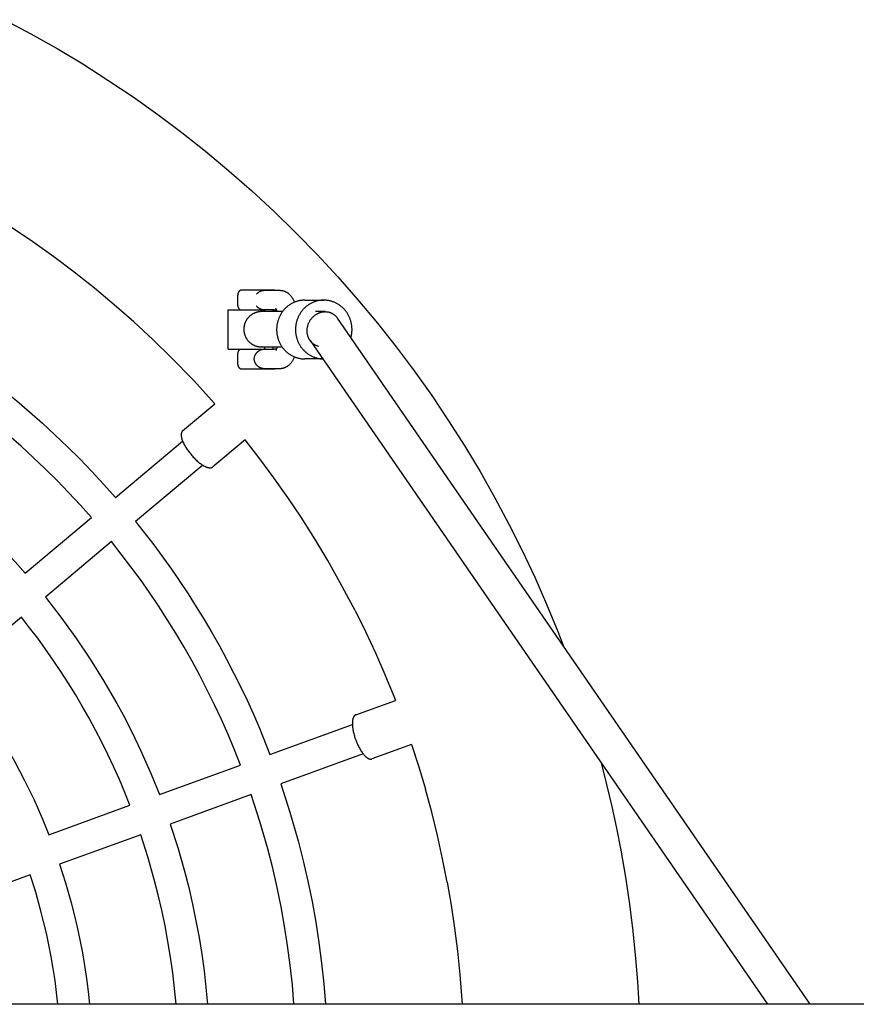
# Model space of a CAD drawing. Units: millimetres. Extents: x -1784 to 1784, y -3810 to 3810.
# Drawn here: x 283 to 710, y 30 to 532 of the extents above; entities that cross this region are included whole.
import ezdxf

# ---------------------------------------------------------------- set-up
doc = ezdxf.new("R2010")
doc.units = ezdxf.units.MM
doc.layers.add('ORG1006CY 2D', color=7, linetype='Continuous', true_color=0x000000)

msp = doc.modelspace()

# ---------------------------------------------------------------- linework, layer by layer
at = {"layer": 'ORG1006CY 2D', "color": 18, "lineweight": -3, "true_color": 0x000000}
for points in [[(275.7, 532.43), (289.18, 525.24), (302.46, 517.71), (315.56, 509.85), (328.45, 501.65), (341.26, 493.04), (353.85, 484.1), (366.2, 474.84), (378.31, 465.27), (390.23, 455.33), (401.88, 445.09), (413.27, 434.55), (424.39, 423.72), (435.22, 412.61), (445.76, 401.21), (456, 389.55), (465.94, 377.63), (475.51, 365.52), (484.77, 353.18), (493.71, 340.59), (502.32, 327.78), (510.51, 314.89), (518.38, 301.8), (525.91, 288.51), (533.09, 275.04), (539.83, 261.59), (546.23, 247.99), (552.29, 234.23), (558, 220.32), (560.96, 212.67)], [(382.99, 336.38), (372.06, 348.41), (360.75, 360.08), (351.3, 369.29), (341.62, 378.25), (331.71, 386.95), (321.58, 395.39), (311.29, 403.53), (300.79, 411.4), (290.09, 419), (279.2, 426.33), (265.45, 435.01)], [(394.82, 391.84), (394.82, 391.93), (394.83, 392.01), (394.83, 392.09), (394.84, 392.17), (394.85, 392.25), (394.86, 392.34), (394.87, 392.42), (394.89, 392.5), (394.9, 392.58), (394.92, 392.66), (394.94, 392.73), (394.97, 392.81), (394.99, 392.89), (395.02, 392.97), (395.05, 393.04), (395.08, 393.12), (395.11, 393.19), (395.14, 393.27), (395.18, 393.34), (395.22, 393.41), (395.25, 393.48), (395.3, 393.55), (395.34, 393.62), (395.38, 393.69), (395.43, 393.76), (395.48, 393.83), (395.53, 393.89), (395.58, 393.96), (395.63, 394.02), (395.69, 394.08), (395.74, 394.14), (395.8, 394.2), (395.85, 394.25), (395.9, 394.29), (395.94, 394.33), (395.99, 394.38), (396.04, 394.42), (396.1, 394.46), (396.15, 394.5), (396.2, 394.54)], [(396.2, 394.54), (396.2, 394.54), (401.11, 394.54), (403.89, 394.54)], [(403.89, 394.54), (410.92, 394.54)], [(404.29, 392.37), (404.33, 392.43), (404.38, 392.49), (404.47, 392.6), (404.57, 392.71), (404.67, 392.81), (404.77, 392.91), (404.88, 393.01), (404.99, 393.1), (405.1, 393.19), (405.21, 393.28), (405.33, 393.37), (405.45, 393.45), (405.57, 393.53), (405.69, 393.61), (405.82, 393.68), (405.95, 393.75), (406.08, 393.81), (406.21, 393.87), (406.34, 393.93), (406.47, 393.99), (406.6, 394.04), (406.74, 394.08), (406.87, 394.13), (407.01, 394.16), (407.15, 394.2), (407.28, 394.23), (407.42, 394.26), (407.56, 394.28), (407.69, 394.3), (407.83, 394.31), (407.97, 394.32), (408.1, 394.33), (408.24, 394.33)], [(408.24, 394.33), (416.12, 394.33)], [(410.92, 394.54), (412.58, 394.54), (413.41, 394.54), (413.42, 394.54), (413.42, 394.54)], [(413.42, 394.54), (413.49, 394.49), (413.55, 394.44), (413.62, 394.39), (413.68, 394.33)], [(416.12, 394.33), (416.3, 394.33), (416.48, 394.32), (416.65, 394.31), (416.83, 394.29), (417.01, 394.27), (417.18, 394.25), (417.35, 394.22), (417.53, 394.18), (417.7, 394.14), (417.87, 394.1), (418.04, 394.05), (418.2, 394), (418.37, 393.94), (418.53, 393.88), (418.69, 393.82), (418.85, 393.75), (419, 393.68), (419.14, 393.62), (419.29, 393.54), (419.42, 393.47), (419.56, 393.39), (419.7, 393.31), (419.83, 393.23), (419.96, 393.15), (420.09, 393.06), (420.21, 392.97), (420.34, 392.88), (420.46, 392.79), (420.58, 392.69), (420.69, 392.59), (420.81, 392.5), (420.92, 392.39), (421.11, 392.22), (421.29, 392.04), (421.46, 391.86), (421.63, 391.67), (421.82, 391.45), (422, 391.23), (422.18, 391), (422.35, 390.76), (422.49, 390.55), (422.63, 390.34), (422.76, 390.13), (422.89, 389.91), (423.02, 389.69), (423.14, 389.47), (423.38, 389.01), (423.55, 388.65), (423.72, 388.29)], [(394.82, 386.84), (394.82, 391.84)], [(428.95, 389.32), (428.63, 389.31), (428.31, 389.3), (427.99, 389.28), (427.66, 389.26), (427.33, 389.22), (427, 389.18), (426.66, 389.13), (426.33, 389.07), (426, 389), (425.66, 388.92), (425.32, 388.83), (424.99, 388.74), (424.65, 388.63), (424.31, 388.52), (423.98, 388.39), (423.65, 388.26), (423.31, 388.12), (422.98, 387.97), (422.66, 387.81), (422.33, 387.64), (422.01, 387.46), (421.69, 387.27), (421.37, 387.08), (421.06, 386.87), (420.76, 386.66), (420.45, 386.43), (420.16, 386.2), (419.87, 385.96), (419.58, 385.71), (419.3, 385.46), (419.02, 385.19), (418.76, 384.92), (418.5, 384.64), (418.24, 384.36), (418, 384.07), (417.76, 383.77), (417.53, 383.47), (417.31, 383.16), (417.09, 382.84), (416.88, 382.52), (416.69, 382.2), (416.5, 381.87), (416.32, 381.54), (416.14, 381.21), (415.98, 380.87), (415.83, 380.53), (415.68, 380.18), (415.55, 379.84), (415.42, 379.49), (415.3, 379.14), (415.19, 378.79), (415.09, 378.44), (415, 378.09), (414.92, 377.74), (414.84, 377.39), (414.77, 377.05), (414.72, 376.7), (414.67, 376.35), (414.63, 376.01), (414.59, 375.66), (414.57, 375.32), (414.55, 374.98), (414.54, 374.65), (414.53, 374.32), (414.54, 373.98), (414.55, 373.65), (414.57, 373.31), (414.59, 372.97), (414.63, 372.62), (414.67, 372.28), (414.72, 371.93), (414.77, 371.59), (414.84, 371.24), (414.92, 370.89), (415, 370.54), (415.09, 370.19), (415.19, 369.84), (415.3, 369.49), (415.42, 369.14), (415.55, 368.79), (415.68, 368.45), (415.83, 368.11), (415.98, 367.76), (416.14, 367.43), (416.32, 367.09), (416.5, 366.76), (416.69, 366.43), (416.88, 366.11), (417.09, 365.79), (417.31, 365.47), (417.53, 365.16), (417.76, 364.86), (418, 364.56), (418.24, 364.27), (418.5, 363.99), (418.76, 363.71), (419.02, 363.44), (419.3, 363.17), (419.58, 362.92), (419.87, 362.67), (420.16, 362.43), (420.45, 362.2), (420.76, 361.98), (421.06, 361.76), (421.37, 361.55), (421.69, 361.36), (422.01, 361.17), (422.33, 360.99), (422.66, 360.82), (422.98, 360.66), (423.31, 360.51), (423.65, 360.37), (423.98, 360.24), (424.31, 360.11), (424.65, 360), (424.99, 359.89), (425.32, 359.8), (425.66, 359.71), (426, 359.63), (426.33, 359.57), (426.66, 359.51), (427, 359.45), (427.33, 359.41), (427.66, 359.38), (427.99, 359.35), (428.31, 359.33), (428.63, 359.32), (428.95, 359.32)], [(452.45, 370.18), (452.52, 370.44), (452.58, 370.71), (452.7, 371.23), (452.8, 371.76), (452.87, 372.28), (452.93, 372.79), (452.97, 373.31), (453, 373.81), (453.01, 374.32), (453, 374.65), (452.99, 374.98), (452.97, 375.32), (452.95, 375.66), (452.92, 376.01), (452.87, 376.35), (452.82, 376.7), (452.77, 377.05), (452.7, 377.39), (452.63, 377.74), (452.54, 378.09), (452.45, 378.44), (452.35, 378.79), (452.24, 379.14), (452.12, 379.49), (451.99, 379.84), (451.86, 380.18), (451.71, 380.53), (451.56, 380.87), (451.4, 381.21), (451.22, 381.54), (451.04, 381.87), (450.85, 382.2), (450.66, 382.52), (450.45, 382.84), (450.24, 383.16), (450.01, 383.47), (449.78, 383.77), (449.54, 384.07), (449.3, 384.36), (449.04, 384.64), (448.78, 384.92), (448.52, 385.19), (448.24, 385.46), (447.96, 385.71), (447.68, 385.96), (447.38, 386.2), (447.09, 386.43), (446.78, 386.66), (446.48, 386.87), (446.17, 387.08), (445.85, 387.27), (445.53, 387.46), (445.21, 387.64), (444.88, 387.81), (444.56, 387.97), (444.23, 388.12), (443.89, 388.26), (443.56, 388.39), (443.23, 388.52), (442.89, 388.63), (442.55, 388.74), (442.22, 388.83), (441.88, 388.92), (441.55, 389), (441.21, 389.07), (440.88, 389.13), (440.54, 389.18), (440.21, 389.22), (439.88, 389.26), (439.55, 389.28), (439.23, 389.3), (438.91, 389.31), (438.59, 389.32), (438.27, 389.31), (437.94, 389.3), (437.62, 389.28), (437.29, 389.26), (436.96, 389.22), (436.63, 389.18), (436.3, 389.13), (435.96, 389.07), (435.63, 389), (435.29, 388.92), (434.95, 388.83), (434.62, 388.74), (434.28, 388.63), (433.95, 388.52), (433.61, 388.39), (433.28, 388.26), (432.95, 388.12), (432.62, 387.97), (432.29, 387.81), (431.96, 387.64), (431.64, 387.46), (431.32, 387.27), (431.01, 387.08), (430.7, 386.87), (430.39, 386.66), (430.09, 386.43), (429.79, 386.2), (429.5, 385.96), (429.21, 385.71), (428.93, 385.46), (428.66, 385.19), (428.39, 384.92), (428.13, 384.64), (427.88, 384.36), (427.63, 384.07), (427.39, 383.77), (427.16, 383.47), (426.94, 383.16), (426.72, 382.84), (426.52, 382.52), (426.32, 382.2), (426.13, 381.87), (425.95, 381.54), (425.78, 381.21), (425.61, 380.87), (425.46, 380.53), (425.31, 380.18), (425.18, 379.84), (425.05, 379.49), (424.93, 379.14), (424.82, 378.79), (424.72, 378.44), (424.63, 378.09), (424.55, 377.74), (424.47, 377.39), (424.41, 377.05), (424.35, 376.7), (424.3, 376.35), (424.26, 376.01), (424.22, 375.66), (424.2, 375.32), (424.18, 374.98), (424.17, 374.65), (424.17, 374.32), (424.17, 373.99), (424.18, 373.66), (424.2, 373.33), (424.22, 373), (424.25, 372.67), (424.29, 372.33), (424.34, 371.99), (424.39, 371.66), (424.46, 371.32), (424.53, 370.98), (424.61, 370.63), (424.69, 370.29), (424.79, 369.95), (424.89, 369.61), (425.01, 369.27), (425.13, 368.93), (425.26, 368.6), (425.39, 368.26), (425.54, 367.93), (425.69, 367.6), (425.86, 367.27), (426.03, 366.94), (426.21, 366.62), (426.4, 366.3), (426.59, 365.99), (426.8, 365.68), (427.01, 365.37), (427.23, 365.07), (427.45, 364.78), (427.69, 364.49), (427.93, 364.21), (428.18, 363.93), (428.43, 363.66), (428.7, 363.4), (428.96, 363.14), (429.24, 362.89), (429.52, 362.65), (429.8, 362.42), (430.09, 362.19), (430.39, 361.98), (430.69, 361.77), (430.99, 361.57), (431.3, 361.37), (431.61, 361.19), (431.92, 361.01), (432.24, 360.85), (432.56, 360.69), (432.88, 360.54), (433.2, 360.4), (433.53, 360.27), (433.85, 360.15), (434.18, 360.03), (434.51, 359.93), (434.83, 359.83), (435.16, 359.74), (435.49, 359.67), (435.82, 359.59), (436.14, 359.53), (436.47, 359.48), (436.79, 359.43), (437.12, 359.39), (437.44, 359.36), (437.75, 359.34), (438.07, 359.33)], [(428.95, 389.32), (438.59, 389.32)], [(389.88, 384.33), (389.88, 384.33), (408.44, 384.33)], [(389.88, 364.33), (389.88, 384.33)], [(395.95, 384.33), (395.87, 384.41), (395.79, 384.49), (395.73, 384.55), (395.67, 384.61), (395.62, 384.67), (395.57, 384.73), (395.52, 384.8), (395.47, 384.86), (395.42, 384.93), (395.37, 384.99), (395.33, 385.06), (395.29, 385.13), (395.24, 385.2), (395.21, 385.27), (395.17, 385.35), (395.13, 385.42), (395.1, 385.49), (395.07, 385.57), (395.04, 385.64), (395.01, 385.72), (394.98, 385.8), (394.96, 385.88), (394.94, 385.95), (394.91, 386.03), (394.9, 386.11), (394.88, 386.19), (394.86, 386.27), (394.85, 386.35), (394.84, 386.43), (394.83, 386.51), (394.82, 386.6), (394.82, 386.68), (394.82, 386.76), (394.82, 386.84)], [(406.8, 383.46), (406.54, 383.45), (406.26, 383.44), (405.99, 383.42), (405.71, 383.39), (405.44, 383.35), (405.19, 383.31), (404.94, 383.26), (404.7, 383.21), (404.45, 383.14), (404.21, 383.07), (403.97, 383), (403.73, 382.91), (403.49, 382.82), (403.28, 382.74), (403.07, 382.64), (402.86, 382.55), (402.65, 382.44), (402.45, 382.33), (402.25, 382.22), (402.05, 382.1), (401.86, 381.98), (401.67, 381.85), (401.48, 381.72), (401.3, 381.58), (401.12, 381.44), (400.95, 381.29), (400.77, 381.14), (400.6, 380.98), (400.44, 380.82), (400.28, 380.66), (400.12, 380.49), (399.97, 380.31), (399.82, 380.14), (399.68, 379.96), (399.54, 379.77), (399.41, 379.59), (399.28, 379.4), (399.16, 379.2), (399.04, 379.01), (398.92, 378.81), (398.82, 378.61), (398.71, 378.4), (398.61, 378.19), (398.52, 377.98), (398.43, 377.77), (398.36, 377.57), (398.29, 377.37), (398.22, 377.17), (398.16, 376.97), (398.1, 376.76), (398.05, 376.56), (398, 376.35), (397.96, 376.14), (397.92, 375.93), (397.89, 375.72), (397.87, 375.51), (397.84, 375.3), (397.83, 375.09), (397.81, 374.88), (397.81, 374.67), (397.8, 374.46), (397.81, 374.24), (397.81, 374.03), (397.83, 373.82), (397.84, 373.61), (397.87, 373.4), (397.89, 373.19), (397.92, 372.98), (397.96, 372.77), (398, 372.56), (398.05, 372.36), (398.1, 372.15), (398.16, 371.95), (398.22, 371.74), (398.29, 371.54), (398.36, 371.34), (398.43, 371.14), (398.52, 370.93), (398.61, 370.72), (398.71, 370.51), (398.82, 370.31), (398.92, 370.1), (399.04, 369.9), (399.16, 369.71), (399.28, 369.52), (399.41, 369.33), (399.54, 369.14), (399.68, 368.95), (399.82, 368.78), (399.97, 368.6), (400.12, 368.43), (400.28, 368.26), (400.44, 368.09), (400.6, 367.93), (400.77, 367.78), (400.95, 367.62), (401.12, 367.48), (401.3, 367.33), (401.48, 367.2), (401.67, 367.06), (401.86, 366.93), (402.05, 366.81), (402.25, 366.69), (402.45, 366.58), (402.65, 366.47), (402.86, 366.37), (403.07, 366.27), (403.28, 366.18), (403.49, 366.09), (403.69, 366.01), (403.89, 365.94), (404.09, 365.87), (404.29, 365.81), (404.5, 365.76), (404.7, 365.7), (404.91, 365.66), (405.12, 365.62), (405.33, 365.58), (405.53, 365.55), (405.74, 365.52), (405.95, 365.5), (406.17, 365.48), (406.38, 365.47), (406.59, 365.46), (406.8, 365.46)], [(408.24, 384.33), (408.11, 384.33), (407.97, 384.34), (407.83, 384.35), (407.7, 384.37), (407.56, 384.38), (407.42, 384.41), (407.28, 384.43), (407.14, 384.47), (407.01, 384.5), (406.87, 384.54), (406.73, 384.58), (406.6, 384.63), (406.47, 384.68), (406.33, 384.73), (406.2, 384.79), (406.07, 384.85), (405.94, 384.92), (405.82, 384.99), (405.69, 385.06), (405.57, 385.14), (405.45, 385.21), (405.33, 385.3), (405.21, 385.38), (405.1, 385.47), (404.98, 385.56), (404.87, 385.66), (404.77, 385.76), (404.66, 385.86), (404.56, 385.97), (404.46, 386.07), (404.37, 386.19), (404.32, 386.24), (404.28, 386.3)], [(407.15, 383.46), (406.8, 383.46)], [(408.94, 383.46), (407.15, 383.46)], [(408.44, 384.34), (408.34, 384.33), (408.25, 384.33)], [(408.44, 384.56), (412.84, 384.56)], [(408.44, 383.46), (408.44, 384.56)], [(410.52, 383.46), (408.94, 383.46)], [(417.52, 383.46), (410.52, 383.46)], [(412.84, 384.56), (412.75, 384.3), (412.66, 384.03), (412.49, 383.46)], [(412.84, 384.56), (412.91, 384.54), (412.99, 384.51), (413.07, 384.49), (413.14, 384.46), (413.22, 384.44), (413.3, 384.42), (413.39, 384.41), (413.47, 384.39), (413.55, 384.38), (413.64, 384.37), (413.73, 384.36), (413.81, 384.35), (413.9, 384.34), (413.99, 384.34), (414.08, 384.33), (414.17, 384.33), (414.26, 384.33), (414.35, 384.34), (414.44, 384.34), (414.53, 384.35)], [(414.87, 383.46), (414.78, 383.72), (414.69, 383.96), (414.6, 384.19), (414.51, 384.39), (414.42, 384.57), (414.38, 384.65), (414.34, 384.72), (414.27, 384.85), (414.24, 384.9), (414.21, 384.94), (414.19, 384.98), (414.17, 385.01), (414.15, 385.03), (414.14, 385.05), (414.13, 385.06), (414.13, 385.06), (414.13, 385.06), (414.13, 385.06), (414.13, 385.06), (414.13, 385.06)], [(430.12, 374.44), (430.15, 374.72), (430.18, 375), (430.22, 375.28), (430.27, 375.55), (430.33, 375.83), (430.4, 376.11), (430.47, 376.38), (430.56, 376.65), (430.65, 376.93), (430.75, 377.21), (430.86, 377.49), (430.98, 377.76), (431.11, 378.04), (431.25, 378.31), (431.4, 378.58), (431.56, 378.85), (431.72, 379.11), (431.9, 379.37), (432.08, 379.62), (432.27, 379.87), (432.47, 380.11), (432.67, 380.35), (432.88, 380.58), (433.1, 380.8), (433.33, 381.02), (433.56, 381.22), (433.8, 381.42), (434.04, 381.61), (434.29, 381.79), (434.54, 381.97), (434.8, 382.13), (435.06, 382.29), (435.32, 382.43), (435.59, 382.56), (435.85, 382.69), (436.12, 382.8), (436.39, 382.91), (436.66, 383), (436.93, 383.09), (437.2, 383.16), (437.46, 383.23), (437.72, 383.28), (437.98, 383.33), (438.25, 383.37), (438.51, 383.4), (438.77, 383.42), (439.04, 383.43), (439.3, 383.44)], [(439.3, 383.44), (438.61, 383.44), (434.45, 383.45)], [(439.3, 383.44), (439.32, 383.44)], [(439.32, 383.44), (439.58, 383.43), (439.83, 383.42), (440.09, 383.4), (440.35, 383.37), (440.6, 383.33), (440.86, 383.28), (441.11, 383.23), (441.36, 383.16), (441.49, 383.13), (441.62, 383.09), (441.74, 383.04), (441.87, 383), (442, 382.95), (442.13, 382.91), (442.25, 382.86), (442.38, 382.8), (442.5, 382.75), (442.63, 382.69), (442.75, 382.63), (442.87, 382.56), (443, 382.5), (443.12, 382.43), (443.24, 382.36), (443.35, 382.28), (443.47, 382.21), (443.59, 382.13), (443.71, 382.05), (443.82, 381.97), (443.94, 381.88), (444.05, 381.79), (444.16, 381.71), (444.27, 381.61), (444.37, 381.52), (444.48, 381.42), (444.58, 381.32), (444.69, 381.22), (444.79, 381.12), (444.89, 381.02), (444.98, 380.91), (445.08, 380.8), (445.21, 380.64), (445.34, 380.47), (445.47, 380.3), (445.59, 380.13)], [(686.81, 30), (445.59, 380.13)], [(227.19, 376.79), (234.17, 372.5), (241.11, 368.05), (248.03, 363.43), (254.9, 358.65), (261.73, 353.71), (268.5, 348.6), (275.22, 343.33), (281.88, 337.9), (288.47, 332.3), (294.99, 326.53), (301.43, 320.61), (307.79, 314.52), (314.06, 308.27), (320.24, 301.87), (326.31, 295.3), (332.28, 288.58)], [(431.58, 368.75), (431.49, 368.88), (431.41, 369.01), (431.33, 369.13), (431.26, 369.26), (431.18, 369.38), (431.11, 369.51), (431.05, 369.64), (430.98, 369.77), (430.92, 369.9), (430.86, 370.03), (430.74, 370.3), (430.64, 370.57), (430.54, 370.84), (430.46, 371.12), (430.38, 371.39), (430.31, 371.67), (430.25, 371.95), (430.2, 372.23), (430.17, 372.5), (430.13, 372.78), (430.11, 373.05), (430.1, 373.33), (430.09, 373.61), (430.09, 373.88), (430.1, 374.16), (430.12, 374.44)], [(431.58, 368.75), (664.95, 30)], [(435.97, 365.68), (435.82, 365.72), (435.69, 365.75), (435.56, 365.79), (435.43, 365.84), (435.3, 365.88), (435.17, 365.93), (435.05, 365.97), (434.92, 366.02), (434.8, 366.08), (434.67, 366.13), (434.55, 366.19), (434.42, 366.25), (434.3, 366.32), (434.18, 366.38), (434.06, 366.45), (433.94, 366.52), (433.82, 366.6), (433.7, 366.67), (433.58, 366.75), (433.47, 366.83), (433.35, 366.91), (433.24, 367), (433.13, 367.09), (433.02, 367.17), (432.91, 367.27), (432.8, 367.36), (432.69, 367.46), (432.59, 367.56), (432.49, 367.66), (432.39, 367.76), (432.29, 367.86), (432.19, 367.97), (432.1, 368.08), (431.96, 368.24), (431.83, 368.41), (431.7, 368.58), (431.58, 368.75)], [(319.98, 278.35), (314.25, 284.79), (308.41, 291.08), (302.49, 297.22), (296.47, 303.21), (290.37, 309.05), (284.18, 314.73), (277.93, 320.26), (271.6, 325.63), (265.21, 330.85), (258.77, 335.91), (252.26, 340.81), (245.71, 345.55), (239.12, 350.14), (232.49, 354.57), (225.82, 358.84), (219.13, 362.97)], [(389.88, 364.33), (389.88, 364.33), (408.44, 364.33)], [(394.8, 356.84), (394.81, 361.84)], [(394.81, 361.84), (394.81, 361.92), (394.81, 362.01), (394.82, 362.09), (394.83, 362.17), (394.83, 362.25), (394.85, 362.33), (394.86, 362.41), (394.87, 362.49), (394.89, 362.57), (394.91, 362.65), (394.93, 362.73), (394.95, 362.81), (394.98, 362.89), (395, 362.96), (395.03, 363.04), (395.06, 363.11), (395.1, 363.19), (395.13, 363.26), (395.17, 363.34), (395.2, 363.41), (395.24, 363.48), (395.28, 363.55), (395.33, 363.62), (395.37, 363.69), (395.42, 363.76), (395.46, 363.82), (395.51, 363.89), (395.57, 363.95), (395.62, 364.01), (395.67, 364.08), (395.73, 364.14), (395.79, 364.2), (395.86, 364.27), (395.93, 364.33)], [(403.7, 361.48), (403.83, 361.71), (403.97, 361.94), (404.04, 362.05), (404.12, 362.16), (404.2, 362.26), (404.27, 362.37)], [(404.27, 362.37), (404.32, 362.43), (404.36, 362.49), (404.46, 362.6), (404.56, 362.7), (404.66, 362.81), (404.76, 362.91), (404.86, 363), (404.97, 363.1), (405.08, 363.19), (405.2, 363.28), (405.32, 363.36), (405.44, 363.45), (405.56, 363.53), (405.68, 363.6), (405.81, 363.67), (405.93, 363.74), (406.06, 363.81), (406.19, 363.87), (406.32, 363.93), (406.46, 363.98), (406.59, 364.03), (406.72, 364.08), (406.86, 364.12), (407, 364.16), (407.13, 364.2), (407.27, 364.23), (407.41, 364.25), (407.55, 364.28), (407.69, 364.3), (407.82, 364.31), (407.96, 364.32), (408.1, 364.33), (408.23, 364.33)], [(407.15, 365.46), (406.8, 365.46), (406.8, 365.46)], [(407.15, 365.46), (408.94, 365.46)], [(408.23, 364.33), (408.34, 364.33), (408.44, 364.32)], [(408.44, 364.1), (408.44, 365.46)], [(412.86, 364.1), (408.44, 364.1)], [(408.94, 365.46), (410.52, 365.46)], [(410.52, 365.46), (417.32, 365.46)], [(412.44, 365.46), (412.54, 365.1), (412.64, 364.75), (412.75, 364.42), (412.86, 364.1)], [(414.53, 364.32), (414.44, 364.32), (414.36, 364.33), (414.28, 364.33), (414.19, 364.33), (414.1, 364.33), (414.01, 364.33), (413.92, 364.32), (413.83, 364.32), (413.75, 364.31), (413.66, 364.3), (413.57, 364.29), (413.49, 364.27), (413.41, 364.26), (413.32, 364.24), (413.24, 364.22), (413.16, 364.2), (413.09, 364.18), (413.01, 364.15), (412.93, 364.13), (412.86, 364.1)], [(414.13, 363.6), (414.13, 363.6), (414.13, 363.6), (414.13, 363.6), (414.13, 363.6), (414.14, 363.61), (414.15, 363.63), (414.16, 363.64), (414.18, 363.66), (414.19, 363.69), (414.23, 363.75), (414.28, 363.84), (414.34, 363.93), (414.4, 364.05), (414.46, 364.18), (414.53, 364.32), (414.6, 364.48), (414.68, 364.7), (414.77, 364.93), (414.86, 365.18), (414.95, 365.46)], [(426.54, 365.46), (426.95, 365.46)], [(426.95, 365.46), (426.95, 365.46)], [(396.2, 354.12), (396.15, 354.16), (396.09, 354.2), (396.04, 354.25), (395.98, 354.29), (395.93, 354.34), (395.88, 354.38), (395.83, 354.43), (395.78, 354.48), (395.72, 354.54), (395.66, 354.6), (395.61, 354.66), (395.55, 354.73), (395.5, 354.79), (395.45, 354.86), (395.41, 354.92), (395.36, 354.99), (395.32, 355.06), (395.27, 355.13), (395.23, 355.2), (395.19, 355.27), (395.16, 355.34), (395.12, 355.42), (395.09, 355.49), (395.05, 355.57), (395.02, 355.64), (395, 355.72), (394.97, 355.79), (394.95, 355.87), (394.92, 355.95), (394.9, 356.03), (394.88, 356.11), (394.87, 356.19), (394.85, 356.27), (394.84, 356.35), (394.83, 356.43), (394.82, 356.51), (394.81, 356.59), (394.81, 356.68), (394.8, 356.76), (394.8, 356.84)], [(403.69, 357.19), (403.63, 357.32), (403.56, 357.44), (403.51, 357.57), (403.45, 357.7), (403.4, 357.83), (403.36, 357.96), (403.31, 358.09), (403.27, 358.23), (403.24, 358.36), (403.21, 358.5), (403.19, 358.64), (403.17, 358.78), (403.15, 358.92), (403.14, 359.06), (403.13, 359.2), (403.13, 359.33), (403.13, 359.47), (403.14, 359.61), (403.15, 359.75), (403.17, 359.89), (403.19, 360.03), (403.21, 360.17), (403.24, 360.31), (403.28, 360.44), (403.32, 360.58), (403.36, 360.71), (403.41, 360.84), (403.46, 360.97), (403.51, 361.1), (403.57, 361.23), (403.63, 361.35), (403.7, 361.48)], [(404.27, 356.3), (404.19, 356.4), (404.11, 356.51), (404.04, 356.62), (403.96, 356.73), (403.83, 356.96), (403.69, 357.19)], [(423.7, 360.35), (423.55, 360.01), (423.39, 359.68), (423.23, 359.36), (423.06, 359.05), (422.88, 358.74), (422.7, 358.43), (422.51, 358.14), (422.31, 357.85), (422.15, 357.63), (421.98, 357.41), (421.81, 357.2), (421.63, 356.99), (421.44, 356.78), (421.25, 356.58), (421.04, 356.38), (420.83, 356.19), (420.62, 356.01), (420.51, 355.92), (420.39, 355.83), (420.28, 355.74), (420.16, 355.65), (420.04, 355.57), (419.92, 355.49), (419.72, 355.36), (419.51, 355.24), (419.3, 355.13), (419.09, 355.02), (418.87, 354.92), (418.65, 354.83), (418.42, 354.74), (418.31, 354.7), (418.19, 354.66), (418.07, 354.62), (417.94, 354.58), (417.81, 354.55), (417.69, 354.52), (417.56, 354.49), (417.43, 354.46), (417.3, 354.44), (417.17, 354.42), (417.04, 354.4), (416.91, 354.38), (416.78, 354.36), (416.65, 354.35), (416.52, 354.34), (416.39, 354.34), (416.25, 354.33), (416.12, 354.33)], [(438.08, 359.32), (428.95, 359.32)], [(403.87, 354.12), (401.09, 354.12), (398.41, 354.12), (396.69, 354.12), (396.2, 354.12)], [(410.9, 354.12), (403.87, 354.12)], [(408.41, 354.33), (408.32, 354.33), (408.23, 354.33), (408.09, 354.33), (407.95, 354.34), (407.82, 354.35), (407.68, 354.36), (407.54, 354.38), (407.4, 354.4), (407.27, 354.43), (407.13, 354.46), (406.99, 354.5), (406.86, 354.54), (406.72, 354.58), (406.59, 354.63), (406.45, 354.68), (406.32, 354.73), (406.19, 354.79), (406.06, 354.85), (405.93, 354.92), (405.8, 354.98), (405.68, 355.06), (405.55, 355.13), (405.43, 355.21), (405.31, 355.29), (405.2, 355.38), (405.08, 355.47), (404.97, 355.56), (404.86, 355.66), (404.75, 355.76), (404.65, 355.86), (404.55, 355.96), (404.45, 356.07), (404.36, 356.18), (404.31, 356.24), (404.27, 356.3)], [(416.12, 354.33), (408.05, 354.33)], [(408.23, 354.33), (408.32, 354.33), (408.41, 354.33)], [(413.42, 354.12), (412.58, 354.12), (410.9, 354.12)], [(413.69, 354.33), (413.62, 354.28), (413.56, 354.22), (413.49, 354.17), (413.42, 354.12)], [(416.12, 354.33), (416.12, 354.33)], [(197.12, 324.85), (203.04, 321.2), (208.93, 317.4), (214.78, 313.48), (220.61, 309.41), (226.4, 305.21), (232.14, 300.88), (237.84, 296.4), (243.48, 291.79), (249.07, 287.05), (254.6, 282.16), (260.07, 277.15), (265.46, 271.99), (270.79, 266.71), (276.03, 261.29), (281.19, 255.74), (286.27, 250.06)], [(332.28, 288.58), (366.56, 317.38)], [(454.54, 230.99), (447.04, 245.15), (440.64, 256.45), (433.96, 267.58), (426.99, 278.53), (420.2, 288.65), (413.17, 298.6), (405.91, 308.39), (398.41, 317.99)], [(376.85, 305.12), (342.56, 276.33)], [(286.27, 250.06), (319.98, 278.35)], [(342.56, 276.33), (351.87, 264.4), (360.82, 252.08), (369.39, 239.38), (373.52, 232.89), (377.55, 226.32), (381.48, 219.65), (385.3, 212.91), (389, 206.08), (392.59, 199.18), (396.07, 192.2), (399.42, 185.14), (402.66, 178.02), (405.77, 170.83), (411.15, 157.5)], [(330.26, 266.09), (296.55, 237.8)], [(396.09, 152.08), (392.99, 159.88), (389.75, 167.61), (386.35, 175.27), (382.82, 182.84), (379.14, 190.33), (375.32, 197.72), (371.37, 205.03), (367.28, 212.24), (363.07, 219.35), (358.73, 226.36), (354.27, 233.26), (349.69, 240.06), (344.99, 246.74), (340.19, 253.31), (335.28, 259.76), (330.26, 266.09)], [(296.55, 237.8), (304.49, 227.58), (312.12, 217.02), (319.43, 206.14), (326.4, 194.95), (333.01, 183.48), (336.17, 177.63), (339.24, 171.73), (342.21, 165.75), (345.07, 159.72), (347.84, 153.63), (350.5, 147.48), (354.73, 137.03)], [(284.28, 227.53), (250.56, 199.24)], [(339.69, 131.58), (337.06, 138.14), (334.31, 144.63), (331.45, 151.07), (328.46, 157.43), (325.35, 163.73), (322.14, 169.95), (318.81, 176.09), (315.37, 182.16), (311.82, 188.15), (308.17, 194.05), (304.42, 199.86), (300.58, 205.58), (296.64, 211.21), (292.6, 216.75), (288.48, 222.19), (284.28, 227.53)], [(454.54, 230.99), (459.87, 220.22), (464.94, 209.32), (469.76, 198.31), (474.32, 187.19)], [(250.56, 199.24), (257.13, 190.72), (263.44, 181.93), (269.49, 172.88), (275.26, 163.57), (280.73, 154.03), (285.89, 144.27), (290.73, 134.29), (295.23, 124.13), (298.33, 116.52)], [(474.32, 187.19), (475.13, 185.11)], [(411.15, 157.5), (453.2, 172.83)], [(483.34, 162.56), (487.02, 151.22), (490.44, 139.79)], [(458.7, 157.8), (416.62, 142.46)], [(354.73, 137.03), (396.09, 152.08)], [(580.1, 153.16), (582.92, 142.1), (585.53, 130.99), (587.92, 119.84), (590.11, 108.64), (592.49, 94.89), (594.54, 81.09), (596.28, 67.25), (597.7, 53.37), (598.64, 41.69), (599.35, 30)], [(416.62, 142.46), (421.3, 128.03), (425.48, 113.45), (428.11, 103.15), (430.48, 92.8), (432.61, 82.4), (434.48, 71.96), (436.1, 61.49), (437.47, 51), (438.58, 40.5), (439.44, 30)], [(401.56, 137.05), (360.21, 121.99)], [(423.4, 30), (422.56, 39.98), (421.48, 49.96), (420.16, 59.93), (418.61, 69.88), (416.82, 79.8), (414.79, 89.68), (412.52, 99.52), (410.02, 109.3), (406.03, 123.25), (401.56, 137.05)], [(501.61, 92.26), (499.24, 104.24), (496.59, 116.16), (493.66, 128.01), (490.44, 139.79)], [(298.33, 116.52), (339.69, 131.58)], [(360.21, 121.99), (364.06, 110.02), (367.52, 97.91), (369.67, 89.53), (371.62, 81.11), (373.38, 72.65), (374.95, 64.15), (376.32, 55.63), (377.5, 47.1), (378.48, 38.55), (379.27, 30)], [(345.16, 116.55), (303.8, 101.49)], [(363.21, 30), (362.45, 38.03), (361.5, 46.06), (360.38, 54.07), (359.07, 62.07), (357.59, 70.04), (355.93, 77.99), (354.09, 85.9), (352.07, 93.77), (348.8, 105.22), (345.16, 116.55)], [(303.8, 101.49), (306.84, 91.98), (309.57, 82.38), (311.23, 75.91), (312.76, 69.41), (314.15, 62.89), (315.4, 56.34), (316.52, 49.77), (317.49, 43.19), (318.33, 36.6), (319.04, 30)], [(288.76, 96.01), (240, 78.26)], [(302.96, 30), (302.28, 36.08), (301.48, 42.15), (300.56, 48.21), (299.52, 54.26), (298.35, 60.29), (297.06, 66.29), (295.65, 72.28), (294.12, 78.23), (291.58, 87.17), (288.76, 96.01)], [(501.61, 92.26), (503.63, 80.57), (505.38, 68.85), (506.86, 57.08), (508.06, 45.28)], [(508.06, 45.28), (509.21, 30)], [(1770, 30), (-1770, 30)]]:
    msp.add_lwpolyline(points, dxfattribs=at)
at = {"layer": 'ORG1006CY 2D', "color": 0, "lineweight": -3}
for points in [[(366.54, 322.56), (382.99, 336.38)], [(366.54, 322.56), (366.5, 322.53), (366.46, 322.5), (366.43, 322.46), (366.39, 322.43), (366.36, 322.39), (366.32, 322.35), (366.29, 322.31), (366.26, 322.27), (366.23, 322.23), (366.2, 322.18), (366.17, 322.14), (366.14, 322.09), (366.12, 322.04), (366.09, 321.99), (366.07, 321.94), (366.04, 321.89), (366.02, 321.84), (366, 321.78), (365.98, 321.73), (365.96, 321.67), (365.94, 321.61), (365.93, 321.55), (365.91, 321.49), (365.9, 321.42), (365.88, 321.36), (365.87, 321.29), (365.86, 321.22), (365.85, 321.16), (365.84, 321.09), (365.83, 321.01), (365.83, 320.94), (365.82, 320.87), (365.82, 320.79), (365.82, 320.71), (365.82, 320.56), (365.82, 320.39), (365.83, 320.22), (365.85, 320.05), (365.87, 319.87), (365.9, 319.69), (365.93, 319.5), (365.97, 319.31), (366.01, 319.11), (366.06, 318.91), (366.11, 318.71), (366.17, 318.5), (366.24, 318.29), (366.31, 318.07), (366.38, 317.85), (366.55, 317.41), (366.74, 316.95), (366.95, 316.48), (367.17, 316.01), (367.42, 315.54), (367.68, 315.06), (367.95, 314.58), (368.24, 314.1), (368.54, 313.63), (368.85, 313.16), (369.17, 312.69), (369.49, 312.24), (369.82, 311.79), (370.16, 311.36), (370.84, 310.52)], [(398.41, 317.99), (381.97, 304.19)], [(370.84, 310.52), (371.21, 310.08), (371.6, 309.65), (371.99, 309.22), (372.39, 308.8), (372.8, 308.38), (373.21, 307.98), (373.63, 307.59), (374.05, 307.22), (374.47, 306.86), (374.89, 306.51), (375.31, 306.19), (375.72, 305.88), (376.12, 305.59), (376.52, 305.33), (376.91, 305.08), (377.3, 304.85), (377.67, 304.65), (377.86, 304.55), (378.04, 304.46), (378.22, 304.38), (378.4, 304.3), (378.58, 304.22), (378.76, 304.15), (378.93, 304.08), (379.11, 304.03), (379.28, 303.97), (379.44, 303.92), (379.61, 303.88), (379.77, 303.84), (379.92, 303.81), (380.08, 303.79), (380.15, 303.78), (380.23, 303.77), (380.3, 303.76), (380.37, 303.76), (380.44, 303.75), (380.52, 303.75), (380.58, 303.75), (380.65, 303.75), (380.72, 303.75), (380.79, 303.76), (380.85, 303.76), (380.92, 303.77), (380.98, 303.77), (381.04, 303.78), (381.1, 303.79), (381.17, 303.81), (381.22, 303.82), (381.28, 303.83), (381.34, 303.85), (381.39, 303.87), (381.45, 303.89), (381.5, 303.91), (381.55, 303.93), (381.61, 303.95), (381.65, 303.98), (381.7, 304), (381.75, 304.03), (381.8, 304.06), (381.84, 304.09), (381.89, 304.12), (381.93, 304.15), (381.97, 304.19)], [(454.95, 177.76), (475.13, 185.11)], [(454.95, 177.76), (454.9, 177.74), (454.86, 177.72), (454.81, 177.7), (454.77, 177.68), (454.72, 177.65), (454.68, 177.63), (454.63, 177.6), (454.59, 177.57), (454.55, 177.54), (454.5, 177.51), (454.46, 177.48), (454.42, 177.45), (454.38, 177.41), (454.34, 177.37), (454.3, 177.33), (454.26, 177.29), (454.22, 177.25), (454.18, 177.2), (454.14, 177.16), (454.1, 177.11), (454.07, 177.06), (454.03, 177.01), (453.99, 176.96), (453.96, 176.9), (453.92, 176.85), (453.89, 176.79), (453.85, 176.73), (453.82, 176.67), (453.79, 176.6), (453.76, 176.54), (453.73, 176.47), (453.7, 176.4), (453.67, 176.33), (453.64, 176.26), (453.59, 176.11), (453.54, 175.96), (453.49, 175.8), (453.44, 175.63), (453.4, 175.45), (453.36, 175.27), (453.33, 175.09), (453.3, 174.89), (453.27, 174.69), (453.25, 174.49), (453.23, 174.28), (453.22, 174.06), (453.21, 173.84), (453.2, 173.61), (453.19, 173.38), (453.2, 172.9), (453.22, 172.41), (453.26, 171.9), (453.31, 171.38), (453.37, 170.85), (453.45, 170.31), (453.55, 169.77), (453.65, 169.22), (453.77, 168.67), (453.9, 168.13), (454.04, 167.58), (454.19, 167.04), (454.35, 166.51), (454.52, 165.99), (454.87, 164.97)], [(454.87, 164.97), (455.07, 164.43), (455.29, 163.89), (455.51, 163.35), (455.74, 162.82), (455.99, 162.29), (456.24, 161.77), (456.5, 161.26), (456.76, 160.76), (457.03, 160.28), (457.31, 159.82), (457.59, 159.37), (457.87, 158.94), (458.15, 158.53), (458.44, 158.14), (458.72, 157.78), (459, 157.43), (459.28, 157.11), (459.43, 156.96), (459.57, 156.81), (459.71, 156.67), (459.85, 156.53), (459.99, 156.4), (460.14, 156.27), (460.28, 156.15), (460.42, 156.04), (460.56, 155.93), (460.7, 155.83), (460.84, 155.73), (460.98, 155.64), (461.12, 155.56), (461.25, 155.48), (461.32, 155.45), (461.39, 155.41), (461.45, 155.38), (461.52, 155.35), (461.58, 155.32), (461.65, 155.3), (461.72, 155.27), (461.78, 155.25), (461.84, 155.23), (461.91, 155.21), (461.97, 155.19), (462.03, 155.17), (462.1, 155.16), (462.16, 155.15), (462.22, 155.13), (462.28, 155.13), (462.34, 155.12), (462.4, 155.11), (462.46, 155.11), (462.52, 155.11), (462.57, 155.1), (462.63, 155.11), (462.69, 155.11), (462.74, 155.11), (462.8, 155.12), (462.85, 155.13), (462.91, 155.14), (462.96, 155.15), (463.01, 155.16), (463.06, 155.17), (463.12, 155.19), (463.17, 155.21)], [(483.34, 162.56), (463.17, 155.21)]]:
    msp.add_lwpolyline(points, dxfattribs=at)

doc.saveas('drawing.dxf')
